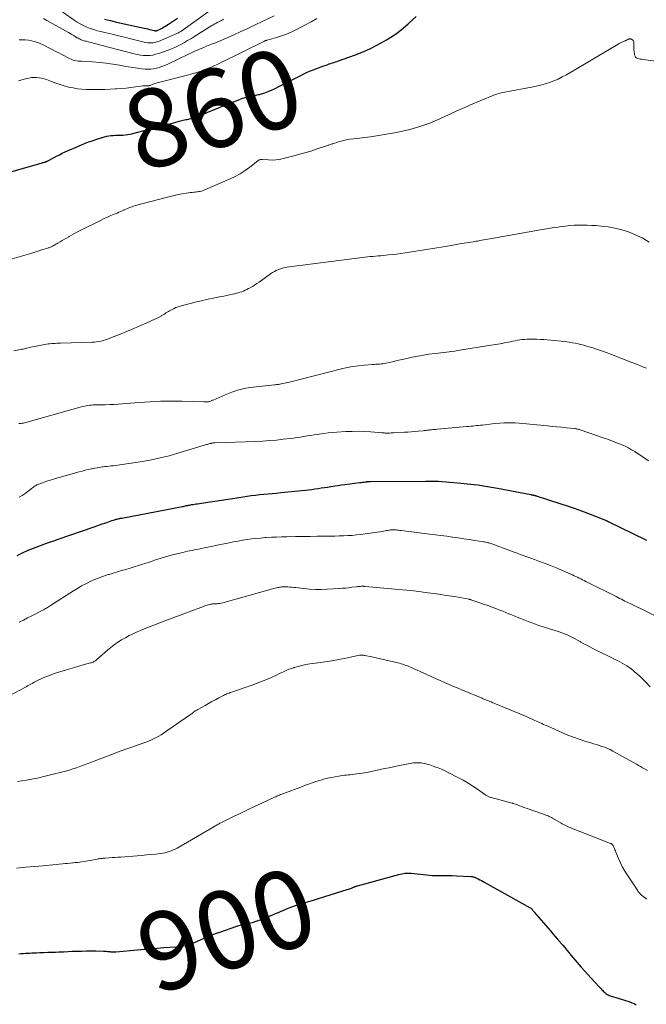
# Model space of a CAD drawing. Units: feet. Extents: x 2005000 to 2010000, y 505201 to 510002.
# Drawn here: x 2007030 to 2007190, y 505624 to 505875 of the extents above; entities that cross this region are included whole.
import ezdxf
from ezdxf.enums import TextEntityAlignment as Align

# ---------------------------------------------------------------- set-up
doc = ezdxf.new("R2010")
doc.units = ezdxf.units.FT
doc.header["$LTSCALE"] = 100
doc.header["$MEASUREMENT"] = 0
for name, color, linetype, lineweight in [('CONTOUR INDEX', 32, 'Continuous', 25), ('CONTOUR INDEX LABEL', 7, 'Continuous', 15), ('CONTOUR INTERMEDIATE', 40, 'Continuous', 15)]:
    doc.layers.add(name, color=color, linetype=linetype, lineweight=lineweight)
doc.styles.add('slant', font='romans.shx', dxfattribs={"oblique": 14.999978})

msp = doc.modelspace()

# ---------------------------------------------------------------- linework, layer by layer
at = {"layer": 'CONTOUR INDEX', "flags": 128}
for points, elevation in [([(2007024.82, 505835.38), (2007035.97, 505838.5), (2007036.14, 505838.55), (2007036.31, 505838.59), (2007036.48, 505838.65), (2007036.65, 505838.7), (2007036.78, 505838.74), (2007036.88, 505838.78), (2007036.98, 505838.81), (2007037.08, 505838.85), (2007037.17, 505838.9), (2007037.27, 505838.94), (2007037.36, 505838.99), (2007037.46, 505839.04), (2007037.55, 505839.09), (2007038.84, 505839.79), (2007039.58, 505840.18), (2007040.33, 505840.56), (2007041.08, 505840.93), (2007041.84, 505841.28), (2007044.6, 505842.53), (2007045.96, 505843.11), (2007047.33, 505843.66), (2007048.72, 505844.15), (2007050.12, 505844.61), (2007051.86, 505845.14), (2007052.41, 505845.29), (2007052.96, 505845.4), (2007053.52, 505845.47), (2007054.09, 505845.51), (2007054.66, 505845.52), (2007055.23, 505845.54), (2007055.8, 505845.55), (2007056.37, 505845.57), (2007056.53, 505845.57), (2007057.17, 505845.62), (2007057.82, 505845.69), (2007058.45, 505845.8), (2007059.08, 505845.95), (2007066.12, 505847.82), (2007067.04, 505848.06), (2007067.95, 505848.31), (2007068.87, 505848.56), (2007069.78, 505848.81), (2007070.95, 505849.14), (2007071.28, 505849.22), (2007071.61, 505849.31), (2007071.94, 505849.38), (2007072.27, 505849.45), (2007072.61, 505849.52), (2007072.94, 505849.59), (2007073.27, 505849.66), (2007073.6, 505849.74), (2007074.24, 505849.9), (2007074.89, 505850.08), (2007075.52, 505850.28), (2007076.15, 505850.51), (2007076.77, 505850.76), (2007078.46, 505851.49), (2007079.93, 505852.12), (2007081.4, 505852.73), (2007082.87, 505853.33), (2007084.35, 505853.92), (2007086.13, 505854.61), (2007086.94, 505854.9), (2007087.77, 505855.17), (2007088.6, 505855.39), (2007089.45, 505855.58), (2007090.59, 505855.81), (2007090.87, 505855.87), (2007091.15, 505855.92), (2007091.44, 505855.98), (2007091.72, 505856.03), (2007092, 505856.09), (2007092.28, 505856.16), (2007092.55, 505856.25), (2007092.82, 505856.35), (2007093.62, 505856.67), (2007094.28, 505856.95), (2007094.94, 505857.25), (2007095.59, 505857.56), (2007096.23, 505857.88), (2007102.01, 505860.84), (2007102.74, 505861.2), (2007103.48, 505861.55), (2007104.23, 505861.88), (2007104.99, 505862.2), (2007105.16, 505862.27), (2007105.84, 505862.53), (2007106.52, 505862.79), (2007107.21, 505863.04), (2007107.9, 505863.28), (2007108.49, 505863.48), (2007108.89, 505863.62), (2007109.28, 505863.75), (2007109.68, 505863.88), (2007110.07, 505864.01), (2007110.46, 505864.14), (2007110.86, 505864.27), (2007111.25, 505864.41), (2007111.64, 505864.55), (2007115.74, 505866.02), (2007117.68, 505866.78), (2007119.59, 505867.6), (2007121.46, 505868.54), (2007123.29, 505869.54), (2007123.93, 505869.91), (2007125.38, 505870.83), (2007126.79, 505871.8), (2007128.13, 505872.87), (2007129.43, 505873.99), (2007131.49, 505875.9)], 860), ([(2007051.84, 505875.23), (2007053.37, 505874.82), (2007054.91, 505874.45), (2007061.95, 505872.89), (2007062.42, 505872.78), (2007062.89, 505872.68), (2007063.37, 505872.57), (2007063.84, 505872.45), (2007064.56, 505872.28), (2007064.67, 505872.26), (2007064.78, 505872.24), (2007064.89, 505872.23), (2007065.01, 505872.23), (2007065.12, 505872.25), (2007065.23, 505872.27), (2007065.34, 505872.3), (2007065.44, 505872.34), (2007065.93, 505872.57), (2007066.28, 505872.74), (2007066.62, 505872.92), (2007066.95, 505873.11), (2007067.27, 505873.31), (2007068.19, 505873.91), (2007068.96, 505874.42), (2007069.74, 505874.94), (2007070.5, 505875.46)], 840), ([(2007029.53, 505738.21), (2007030.76, 505738.79), (2007031.06, 505738.93), (2007032.16, 505739.42), (2007033.26, 505739.89), (2007034.38, 505740.33), (2007035.51, 505740.76), (2007036.64, 505741.16), (2007037.78, 505741.56), (2007038.91, 505741.96), (2007040.05, 505742.35), (2007049.25, 505745.51), (2007049.93, 505745.75), (2007050.61, 505745.99), (2007051.29, 505746.23), (2007051.97, 505746.47), (2007052.48, 505746.65), (2007052.91, 505746.8), (2007053.33, 505746.95), (2007053.76, 505747.09), (2007054.18, 505747.22), (2007054.63, 505747.36), (2007054.84, 505747.43), (2007055.04, 505747.49), (2007055.25, 505747.54), (2007055.46, 505747.59), (2007055.67, 505747.64), (2007055.88, 505747.68), (2007056.09, 505747.72), (2007056.3, 505747.76), (2007069.53, 505750.24), (2007069.98, 505750.33), (2007070.43, 505750.42), (2007070.87, 505750.51), (2007071.32, 505750.6), (2007071.68, 505750.68), (2007071.95, 505750.74), (2007072.22, 505750.8), (2007072.48, 505750.86), (2007072.75, 505750.92), (2007073.02, 505750.97), (2007073.28, 505751.03), (2007073.55, 505751.08), (2007073.82, 505751.13), (2007074.07, 505751.17), (2007074.46, 505751.23), (2007074.86, 505751.3), (2007075.25, 505751.36), (2007075.64, 505751.42), (2007078.29, 505751.82), (2007080.01, 505752.08), (2007081.73, 505752.34), (2007083.45, 505752.6), (2007085.18, 505752.86), (2007088.26, 505753.33), (2007089.33, 505753.48), (2007090.41, 505753.61), (2007091.48, 505753.73), (2007092.56, 505753.84), (2007093.64, 505753.94), (2007094.71, 505754.04), (2007095.79, 505754.14), (2007096.87, 505754.24), (2007103.18, 505754.87), (2007103.99, 505754.96), (2007104.8, 505755.06), (2007105.62, 505755.17), (2007106.42, 505755.3), (2007107.23, 505755.43), (2007108.04, 505755.56), (2007108.85, 505755.68), (2007109.66, 505755.81), (2007109.78, 505755.83), (2007110.65, 505755.96), (2007111.52, 505756.08), (2007112.4, 505756.2), (2007113.27, 505756.32), (2007117.11, 505756.81), (2007117.44, 505756.86), (2007117.77, 505756.9), (2007118.1, 505756.94), (2007118.42, 505756.99), (2007118.85, 505757.04), (2007118.97, 505757.06), (2007119.08, 505757.07), (2007119.2, 505757.08), (2007119.31, 505757.09), (2007119.42, 505757.1), (2007119.54, 505757.1), (2007119.65, 505757.1), (2007119.77, 505757.11), (2007133.85, 505757.19), (2007134.27, 505757.19), (2007134.68, 505757.19), (2007135.09, 505757.18), (2007135.51, 505757.18), (2007136.06, 505757.17), (2007136.19, 505757.17), (2007136.33, 505757.17), (2007136.47, 505757.16), (2007136.61, 505757.16), (2007136.75, 505757.16), (2007136.89, 505757.15), (2007137.03, 505757.15), (2007137.17, 505757.14), (2007142.04, 505756.76), (2007144.61, 505756.52), (2007147.18, 505756.22), (2007149.73, 505755.83), (2007152.27, 505755.38), (2007160.77, 505753.74), (2007160.79, 505753.73), (2007160.81, 505753.73), (2007160.84, 505753.72), (2007160.86, 505753.72), (2007160.95, 505753.7), (2007160.98, 505753.7), (2007161, 505753.69), (2007161.02, 505753.69), (2007161.05, 505753.68), (2007161.24, 505753.65), (2007161.36, 505753.62), (2007161.48, 505753.6), (2007161.6, 505753.57), (2007161.72, 505753.54), (2007161.78, 505753.52), (2007161.92, 505753.48), (2007162.07, 505753.44), (2007162.21, 505753.4), (2007162.36, 505753.35), (2007168.14, 505751.5), (2007170, 505750.89), (2007171.85, 505750.26), (2007173.68, 505749.58), (2007175.51, 505748.89), (2007179.81, 505747.2), (2007179.92, 505747.16), (2007180.03, 505747.11), (2007180.14, 505747.07), (2007180.25, 505747.02), (2007180.35, 505746.96), (2007180.46, 505746.91), (2007180.57, 505746.86), (2007180.68, 505746.81), (2007189.99, 505742.26), (2007190.11, 505742.2), (2007190.22, 505742.14), (2007190.34, 505742.07)], 880), ([(2007029.99, 505636.44), (2007030.54, 505636.48), (2007031.1, 505636.52), (2007031.65, 505636.56), (2007032.21, 505636.6), (2007032.77, 505636.64), (2007033.32, 505636.67), (2007033.88, 505636.69), (2007034.44, 505636.72), (2007035.34, 505636.75), (2007036.34, 505636.78), (2007037.35, 505636.82), (2007038.36, 505636.86), (2007039.36, 505636.89), (2007040.19, 505636.93), (2007041.37, 505636.97), (2007042.54, 505637.02), (2007043.72, 505637.07), (2007044.9, 505637.12), (2007046.08, 505637.15), (2007047.26, 505637.18), (2007048.44, 505637.18), (2007049.61, 505637.16), (2007051.6, 505637.12), (2007051.93, 505637.11), (2007052.27, 505637.09), (2007052.6, 505637.06), (2007052.93, 505637.03), (2007053.2, 505636.99), (2007053.4, 505636.97), (2007053.6, 505636.95), (2007053.79, 505636.94), (2007053.99, 505636.93), (2007054.19, 505636.93), (2007054.38, 505636.93), (2007054.58, 505636.94), (2007054.78, 505636.95), (2007060.27, 505637.44), (2007061.11, 505637.51), (2007061.95, 505637.59), (2007062.78, 505637.66), (2007063.62, 505637.74), (2007064.46, 505637.82), (2007065.3, 505637.89), (2007066.14, 505637.95), (2007066.98, 505638.01), (2007070.12, 505638.21), (2007070.75, 505638.27), (2007071.38, 505638.34), (2007072.01, 505638.45), (2007072.63, 505638.57), (2007073.25, 505638.72), (2007073.85, 505638.91), (2007074.45, 505639.13), (2007075.03, 505639.37), (2007076.39, 505640), (2007077.66, 505640.57), (2007078.94, 505641.1), (2007080.23, 505641.6), (2007081.53, 505642.07), (2007085.41, 505643.4), (2007086.15, 505643.63), (2007086.89, 505643.84), (2007087.64, 505644.02), (2007088.39, 505644.17), (2007089.15, 505644.33), (2007089.89, 505644.52), (2007090.63, 505644.75), (2007091.35, 505645.01), (2007094.88, 505646.41), (2007095.57, 505646.69), (2007096.26, 505646.99), (2007096.95, 505647.3), (2007097.63, 505647.61), (2007098.32, 505647.92), (2007099.01, 505648.21), (2007099.72, 505648.46), (2007100.43, 505648.7), (2007101.5, 505649.02), (2007102.75, 505649.4), (2007104, 505649.78), (2007105.25, 505650.17), (2007106.5, 505650.55), (2007113.84, 505652.84), (2007114.16, 505652.94), (2007114.47, 505653.05), (2007114.78, 505653.16), (2007115.09, 505653.29), (2007115.44, 505653.43), (2007115.57, 505653.48), (2007115.7, 505653.54), (2007115.84, 505653.59), (2007115.97, 505653.64), (2007116.1, 505653.69), (2007116.24, 505653.74), (2007116.38, 505653.79), (2007116.52, 505653.83), (2007127, 505656.71), (2007127.78, 505656.88), (2007128.57, 505657), (2007129.36, 505657.04), (2007130.16, 505657.02), (2007130.18, 505657.02), (2007130.97, 505656.95), (2007131.76, 505656.88), (2007132.54, 505656.79), (2007133.33, 505656.69), (2007134.11, 505656.6), (2007134.9, 505656.52), (2007135.68, 505656.48), (2007136.47, 505656.47), (2007137.2, 505656.46), (2007138.35, 505656.45), (2007139.5, 505656.43), (2007140.65, 505656.4), (2007141.8, 505656.35), (2007145.42, 505656.18), (2007145.59, 505656.17), (2007145.76, 505656.15), (2007145.93, 505656.12), (2007146.09, 505656.08), (2007146.26, 505656.04), (2007146.42, 505655.98), (2007146.57, 505655.92), (2007146.73, 505655.85), (2007147.3, 505655.57), (2007147.73, 505655.35), (2007148.16, 505655.13), (2007148.59, 505654.9), (2007149.02, 505654.66), (2007160.59, 505648.2), (2007160.65, 505648.16), (2007160.72, 505648.11), (2007160.78, 505648.07), (2007160.84, 505648.02), (2007160.9, 505647.97), (2007160.95, 505647.91), (2007161.01, 505647.86), (2007161.06, 505647.8), (2007161.19, 505647.63), (2007161.3, 505647.49), (2007161.42, 505647.35), (2007161.54, 505647.21), (2007161.65, 505647.07), (2007165.77, 505642.27), (2007166.37, 505641.56), (2007166.98, 505640.85), (2007167.59, 505640.15), (2007168.21, 505639.44), (2007168.35, 505639.28), (2007168.89, 505638.66), (2007169.42, 505638.03), (2007169.95, 505637.39), (2007170.47, 505636.75), (2007170.99, 505636.11), (2007171.52, 505635.47), (2007172.05, 505634.84), (2007172.59, 505634.22), (2007173.64, 505633.01), (2007174.47, 505632.07), (2007175.31, 505631.14), (2007176.15, 505630.21), (2007177.01, 505629.29), (2007178.31, 505627.91), (2007178.52, 505627.69), (2007178.72, 505627.47), (2007178.93, 505627.25), (2007179.14, 505627.02), (2007179.36, 505626.8), (2007179.57, 505626.6), (2007179.79, 505626.41), (2007180.03, 505626.23), (2007180.27, 505626.07), (2007180.52, 505625.93), (2007180.79, 505625.81), (2007181.06, 505625.72), (2007183.28, 505625.05), (2007183.84, 505624.88), (2007184.4, 505624.71), (2007184.95, 505624.53), (2007185.51, 505624.36), (2007185.53, 505624.35), (2007186.07, 505624.16), (2007186.6, 505623.95), (2007187.12, 505623.7), (2007187.63, 505623.44)], 900)]:
    msp.add_lwpolyline(points, dxfattribs=dict(at, elevation=elevation))
at = {"layer": 'CONTOUR INTERMEDIATE', "flags": 128}
for points, elevation in [([(2007038.85, 505878.66), (2007044.08, 505874.95), (2007044.87, 505874.44), (2007045.67, 505873.96), (2007046.5, 505873.54), (2007047.35, 505873.15), (2007048.22, 505872.82), (2007049.11, 505872.51), (2007050, 505872.25), (2007050.91, 505872.02), (2007052.24, 505871.71), (2007053.82, 505871.33), (2007055.4, 505870.96), (2007056.97, 505870.57), (2007058.55, 505870.17), (2007061.99, 505869.3), (2007062.44, 505869.2), (2007062.9, 505869.13), (2007063.36, 505869.11), (2007063.82, 505869.11), (2007064.28, 505869.16), (2007064.74, 505869.23), (2007065.18, 505869.36), (2007065.61, 505869.52), (2007070.32, 505871.52), (2007070.54, 505871.62), (2007070.75, 505871.72), (2007070.96, 505871.83), (2007071.16, 505871.95), (2007071.36, 505872.07), (2007071.56, 505872.2), (2007071.76, 505872.33), (2007071.95, 505872.46), (2007079.2, 505877.62)], 844), ([(2007029.85, 505859.4), (2007031.97, 505860), (2007032.6, 505860.15), (2007033.23, 505860.25), (2007033.87, 505860.29), (2007034.51, 505860.28), (2007035.15, 505860.21), (2007035.78, 505860.1), (2007036.4, 505859.94), (2007037.01, 505859.74), (2007038.33, 505859.23), (2007039.4, 505858.84), (2007040.49, 505858.47), (2007041.59, 505858.14), (2007042.69, 505857.84), (2007043.81, 505857.61), (2007044.93, 505857.42), (2007046.07, 505857.31), (2007047.21, 505857.26), (2007049.2, 505857.24), (2007050.56, 505857.23), (2007051.92, 505857.26), (2007053.28, 505857.31), (2007054.65, 505857.38), (2007054.99, 505857.4), (2007056.18, 505857.49), (2007057.36, 505857.6), (2007058.55, 505857.73), (2007059.73, 505857.88), (2007061.62, 505858.14), (2007061.86, 505858.17), (2007062.09, 505858.19), (2007062.33, 505858.19), (2007062.57, 505858.19), (2007062.92, 505858.17), (2007062.98, 505858.17), (2007063.05, 505858.17), (2007063.11, 505858.18), (2007063.18, 505858.19), (2007063.24, 505858.2), (2007063.3, 505858.21), (2007063.36, 505858.23), (2007063.42, 505858.25), (2007064.08, 505858.5), (2007064.47, 505858.65), (2007064.86, 505858.78), (2007065.26, 505858.9), (2007065.66, 505859.01), (2007073.07, 505860.9), (2007074.13, 505861.2), (2007075.19, 505861.51), (2007076.23, 505861.86), (2007077.27, 505862.23), (2007078.59, 505862.73), (2007078.96, 505862.88), (2007079.33, 505863.03), (2007079.7, 505863.19), (2007080.06, 505863.35), (2007080.43, 505863.52), (2007080.79, 505863.7), (2007081.15, 505863.87), (2007081.51, 505864.05), (2007092.7, 505869.58), (2007092.79, 505869.62), (2007092.87, 505869.65), (2007092.96, 505869.69), (2007093.05, 505869.72), (2007093.13, 505869.75), (2007093.22, 505869.78), (2007093.31, 505869.81), (2007093.4, 505869.84), (2007095.8, 505870.49), (2007097.08, 505870.89), (2007098.33, 505871.34), (2007099.55, 505871.87), (2007100.75, 505872.45), (2007104.62, 505874.49), (2007106.09, 505875.32)], 856), ([(2007030.03, 505869.93), (2007030.83, 505869.94), (2007031.62, 505869.91), (2007032.41, 505869.82), (2007033.2, 505869.69), (2007033.97, 505869.5), (2007034.73, 505869.27), (2007035.46, 505868.98), (2007036.18, 505868.64), (2007039.75, 505866.79), (2007040.37, 505866.47), (2007040.99, 505866.14), (2007041.61, 505865.81), (2007042.23, 505865.48), (2007042.71, 505865.22), (2007043.1, 505865.04), (2007043.49, 505864.88), (2007043.89, 505864.75), (2007044.3, 505864.64), (2007044.72, 505864.56), (2007045.14, 505864.49), (2007045.56, 505864.45), (2007045.98, 505864.42), (2007048.81, 505864.27), (2007050.54, 505864.15), (2007052.27, 505863.97), (2007053.99, 505863.72), (2007055.7, 505863.42), (2007056.87, 505863.19), (2007058, 505862.99), (2007059.13, 505862.8), (2007060.26, 505862.65), (2007061.4, 505862.51), (2007062.22, 505862.43), (2007062.95, 505862.39), (2007063.68, 505862.41), (2007064.4, 505862.5), (2007065.12, 505862.64), (2007065.83, 505862.85), (2007066.53, 505863.08), (2007067.21, 505863.35), (2007067.88, 505863.65), (2007073.47, 505866.32), (2007074.08, 505866.61), (2007074.7, 505866.9), (2007075.32, 505867.18), (2007075.94, 505867.46), (2007076.56, 505867.73), (2007077.19, 505867.99), (2007077.82, 505868.25), (2007078.46, 505868.49), (2007079.19, 505868.76), (2007080.19, 505869.15), (2007081.19, 505869.55), (2007082.18, 505869.97), (2007083.16, 505870.4), (2007084.86, 505871.17), (2007086.68, 505872), (2007088.5, 505872.84), (2007090.32, 505873.7), (2007092.13, 505874.57), (2007095.2, 505876.05)], 852), ([(2007036.23, 505875.32), (2007037.09, 505874.89), (2007037.93, 505874.44), (2007042.62, 505871.8), (2007043.08, 505871.53), (2007043.54, 505871.26), (2007044, 505870.99), (2007044.45, 505870.71), (2007044.91, 505870.43), (2007045.14, 505870.3), (2007045.37, 505870.17), (2007045.61, 505870.05), (2007045.86, 505869.94), (2007046.11, 505869.85), (2007046.36, 505869.76), (2007046.61, 505869.68), (2007046.87, 505869.61), (2007047.24, 505869.53), (2007047.68, 505869.42), (2007048.12, 505869.31), (2007048.56, 505869.19), (2007049, 505869.08), (2007059.44, 505866.32), (2007060.23, 505866.15), (2007061.02, 505866.01), (2007061.82, 505865.94), (2007062.63, 505865.9), (2007063.43, 505865.94), (2007064.22, 505866.03), (2007065, 505866.21), (2007065.77, 505866.44), (2007068.12, 505867.28), (2007068.98, 505867.61), (2007069.83, 505867.97), (2007070.66, 505868.36), (2007071.48, 505868.79), (2007072.28, 505869.24), (2007073.08, 505869.7), (2007073.88, 505870.17), (2007074.66, 505870.65), (2007079.27, 505873.53), (2007079.65, 505873.76), (2007080.03, 505873.98), (2007080.41, 505874.19), (2007080.8, 505874.4), (2007081.19, 505874.6), (2007081.58, 505874.79), (2007081.98, 505874.98), (2007082.37, 505875.16)], 848), ([(2007026.44, 505813.43), (2007033.07, 505815.37), (2007033.84, 505815.6), (2007034.61, 505815.83), (2007035.37, 505816.07), (2007036.14, 505816.31), (2007037.28, 505816.68), (2007037.47, 505816.74), (2007037.67, 505816.81), (2007037.86, 505816.89), (2007038.05, 505816.97), (2007038.24, 505817.05), (2007038.42, 505817.14), (2007038.61, 505817.24), (2007038.79, 505817.33), (2007038.92, 505817.41), (2007039.16, 505817.54), (2007039.41, 505817.68), (2007039.65, 505817.82), (2007039.89, 505817.96), (2007040.5, 505818.32), (2007041.05, 505818.64), (2007041.6, 505818.96), (2007042.15, 505819.28), (2007042.7, 505819.6), (2007042.81, 505819.67), (2007043.42, 505820.01), (2007044.03, 505820.35), (2007044.65, 505820.68), (2007045.27, 505821), (2007050.99, 505823.86), (2007051.81, 505824.25), (2007052.63, 505824.63), (2007053.45, 505825), (2007054.29, 505825.35), (2007055.08, 505825.67), (2007055.52, 505825.85), (2007055.96, 505826.04), (2007056.39, 505826.23), (2007056.82, 505826.42), (2007056.9, 505826.45), (2007057.3, 505826.62), (2007057.69, 505826.8), (2007058.09, 505826.96), (2007058.48, 505827.13), (2007058.88, 505827.28), (2007059.29, 505827.43), (2007059.7, 505827.56), (2007060.11, 505827.68), (2007067.58, 505829.66), (2007068.6, 505829.92), (2007069.63, 505830.15), (2007070.65, 505830.36), (2007071.69, 505830.55), (2007072.82, 505830.74), (2007073.29, 505830.82), (2007073.76, 505830.88), (2007074.23, 505830.94), (2007074.7, 505830.99), (2007075, 505831.02), (2007075.32, 505831.05), (2007075.64, 505831.09), (2007075.97, 505831.14), (2007076.29, 505831.2), (2007076.6, 505831.27), (2007076.92, 505831.36), (2007077.22, 505831.47), (2007077.52, 505831.59), (2007083.96, 505834.37), (2007085.27, 505835.01), (2007086.55, 505835.71), (2007087.77, 505836.51), (2007088.95, 505837.37), (2007090.99, 505839), (2007091.12, 505839.09), (2007091.26, 505839.17), (2007091.4, 505839.24), (2007091.55, 505839.29), (2007091.7, 505839.33), (2007091.86, 505839.36), (2007092.02, 505839.37), (2007092.18, 505839.36), (2007093.75, 505839.23), (2007094.69, 505839.21), (2007095.63, 505839.24), (2007096.56, 505839.37), (2007097.48, 505839.56), (2007100.56, 505840.37), (2007101.98, 505840.75), (2007103.39, 505841.16), (2007104.79, 505841.59), (2007106.18, 505842.04), (2007108.56, 505842.84), (2007108.76, 505842.9), (2007108.96, 505842.97), (2007109.16, 505843.04), (2007109.36, 505843.11), (2007109.56, 505843.18), (2007109.77, 505843.25), (2007109.97, 505843.32), (2007110.17, 505843.38), (2007111.66, 505843.84), (2007112.61, 505844.1), (2007113.57, 505844.33), (2007114.54, 505844.51), (2007115.52, 505844.65), (2007117.69, 505844.89), (2007119.76, 505845.15), (2007121.82, 505845.44), (2007123.88, 505845.78), (2007125.93, 505846.15), (2007127.19, 505846.39), (2007129.84, 505847), (2007132.44, 505847.74), (2007134.99, 505848.66), (2007137.49, 505849.72), (2007139.87, 505850.82), (2007141.88, 505851.74), (2007143.91, 505852.64), (2007145.94, 505853.52), (2007147.98, 505854.38), (2007151.3, 505855.76), (2007151.69, 505855.91), (2007152.08, 505856.05), (2007152.49, 505856.17), (2007152.89, 505856.27), (2007153.3, 505856.36), (2007153.72, 505856.45), (2007154.13, 505856.54), (2007154.54, 505856.62), (2007160.92, 505857.84), (2007162.08, 505858.09), (2007163.24, 505858.37), (2007164.38, 505858.69), (2007165.52, 505859.04), (2007166.64, 505859.45), (2007167.73, 505859.9), (2007168.8, 505860.43), (2007169.84, 505861), (2007183.07, 505868.82), (2007183.36, 505868.99), (2007183.66, 505869.15), (2007183.97, 505869.29), (2007184.28, 505869.43), (2007184.77, 505869.63), (2007184.84, 505869.66), (2007184.9, 505869.69), (2007184.97, 505869.72), (2007185.04, 505869.75), (2007185.11, 505869.78), (2007185.18, 505869.82), (2007185.24, 505869.85), (2007185.31, 505869.89), (2007185.51, 505870), (2007185.61, 505870.05), (2007185.7, 505870.08), (2007185.8, 505870.11), (2007185.9, 505870.14), (2007186, 505870.15), (2007186.1, 505870.15), (2007186.2, 505870.14), (2007186.3, 505870.12), (2007186.36, 505870.11), (2007186.49, 505870.06), (2007186.6, 505870), (2007186.71, 505869.93), (2007186.81, 505869.84), (2007186.84, 505869.82), (2007186.93, 505869.7), (2007187, 505869.57), (2007187.04, 505869.44), (2007187.06, 505869.29), (2007187.05, 505868.34), (2007187.06, 505867.84), (2007187.09, 505867.34), (2007187.14, 505866.84), (2007187.21, 505866.35), (2007187.27, 505866.05), (2007187.37, 505865.75), (2007187.53, 505865.5), (2007187.77, 505865.31), (2007188.05, 505865.17), (2007188.39, 505865.08), (2007188.73, 505865), (2007189.07, 505864.94), (2007189.41, 505864.88), (2007196.01, 505864.01)], 864), ([(2007028.66, 505790.43), (2007030.38, 505790.78), (2007030.71, 505790.85), (2007031.05, 505790.92), (2007031.38, 505791), (2007031.71, 505791.07), (2007032.04, 505791.15), (2007032.37, 505791.23), (2007032.7, 505791.3), (2007033.04, 505791.36), (2007037.03, 505792.15), (2007037.47, 505792.22), (2007037.92, 505792.29), (2007038.37, 505792.33), (2007038.82, 505792.36), (2007039.27, 505792.37), (2007039.72, 505792.39), (2007040.18, 505792.41), (2007040.63, 505792.42), (2007048.68, 505792.66), (2007049.26, 505792.69), (2007049.84, 505792.75), (2007050.41, 505792.85), (2007050.98, 505792.96), (2007051.54, 505793.11), (2007052.1, 505793.28), (2007052.65, 505793.46), (2007053.19, 505793.66), (2007056.14, 505794.83), (2007057.74, 505795.47), (2007059.33, 505796.13), (2007060.91, 505796.82), (2007062.49, 505797.52), (2007064.92, 505798.62), (2007065.27, 505798.78), (2007065.62, 505798.96), (2007065.96, 505799.14), (2007066.3, 505799.33), (2007066.36, 505799.37), (2007066.67, 505799.55), (2007066.97, 505799.74), (2007067.27, 505799.93), (2007067.56, 505800.13), (2007067.86, 505800.33), (2007068.16, 505800.52), (2007068.47, 505800.7), (2007068.78, 505800.87), (2007069.12, 505801.06), (2007069.61, 505801.3), (2007070.11, 505801.52), (2007070.63, 505801.7), (2007071.16, 505801.86), (2007075.38, 505802.94), (2007076.65, 505803.25), (2007077.92, 505803.55), (2007079.2, 505803.83), (2007080.49, 505804.1), (2007081.58, 505804.32), (2007082.32, 505804.47), (2007083.06, 505804.62), (2007083.79, 505804.78), (2007084.53, 505804.94), (2007085.06, 505805.05), (2007085.53, 505805.17), (2007085.99, 505805.29), (2007086.45, 505805.42), (2007086.91, 505805.57), (2007087.37, 505805.74), (2007087.81, 505805.92), (2007088.25, 505806.13), (2007088.67, 505806.35), (2007089.03, 505806.55), (2007089.62, 505806.89), (2007090.2, 505807.25), (2007090.77, 505807.63), (2007091.33, 505808.02), (2007094.27, 505810.13), (2007094.75, 505810.45), (2007095.24, 505810.75), (2007095.74, 505811.01), (2007096.26, 505811.25), (2007096.8, 505811.45), (2007097.34, 505811.62), (2007097.9, 505811.74), (2007098.46, 505811.84), (2007119.02, 505814.44), (2007119.7, 505814.52), (2007120.37, 505814.59), (2007121.05, 505814.65), (2007121.72, 505814.71), (2007122.4, 505814.76), (2007123.08, 505814.82), (2007123.75, 505814.89), (2007124.43, 505814.96), (2007125.31, 505815.06), (2007126.43, 505815.19), (2007127.54, 505815.33), (2007128.65, 505815.49), (2007129.76, 505815.66), (2007134.12, 505816.38), (2007136.22, 505816.72), (2007138.33, 505817.06), (2007140.44, 505817.41), (2007142.55, 505817.76), (2007146.04, 505818.33), (2007146.4, 505818.39), (2007146.76, 505818.45), (2007147.12, 505818.51), (2007147.48, 505818.57), (2007147.75, 505818.62), (2007148.25, 505818.71), (2007148.74, 505818.79), (2007149.24, 505818.88), (2007149.74, 505818.97), (2007161.76, 505821.12), (2007163.25, 505821.38), (2007164.74, 505821.63), (2007166.23, 505821.86), (2007167.72, 505822.09), (2007168.52, 505822.2), (2007169.62, 505822.34), (2007170.72, 505822.45), (2007171.82, 505822.53), (2007172.92, 505822.57), (2007174.02, 505822.59), (2007175.13, 505822.57), (2007176.23, 505822.52), (2007177.33, 505822.45), (2007178.71, 505822.33), (2007180.49, 505822.11), (2007182.24, 505821.81), (2007183.97, 505821.37), (2007185.68, 505820.83), (2007185.91, 505820.75), (2007187.68, 505820.03), (2007189.39, 505819.21), (2007191.02, 505818.23)], 868), ([(2007029.94, 505771.91), (2007030.24, 505771.91), (2007030.55, 505771.93), (2007030.85, 505771.95), (2007031.14, 505771.99), (2007031.44, 505772.05), (2007031.73, 505772.13), (2007045.61, 505776.05), (2007046.23, 505776.21), (2007046.85, 505776.35), (2007047.48, 505776.46), (2007048.12, 505776.55), (2007048.52, 505776.6), (2007048.96, 505776.65), (2007049.39, 505776.68), (2007049.83, 505776.69), (2007050.27, 505776.69), (2007050.71, 505776.69), (2007051.15, 505776.68), (2007051.59, 505776.69), (2007052.03, 505776.7), (2007053.24, 505776.73), (2007054.28, 505776.77), (2007055.32, 505776.82), (2007056.36, 505776.89), (2007057.4, 505776.97), (2007060.74, 505777.27), (2007063.46, 505777.47), (2007066.17, 505777.59), (2007068.89, 505777.63), (2007071.61, 505777.59), (2007077.25, 505777.41), (2007077.47, 505777.41), (2007077.69, 505777.41), (2007077.92, 505777.43), (2007078.14, 505777.44), (2007078.22, 505777.45), (2007078.4, 505777.47), (2007078.58, 505777.51), (2007078.76, 505777.56), (2007078.93, 505777.61), (2007079.1, 505777.68), (2007079.27, 505777.75), (2007079.45, 505777.82), (2007079.61, 505777.89), (2007082.69, 505779.26), (2007084.42, 505779.93), (2007086.17, 505780.5), (2007087.98, 505780.9), (2007089.81, 505781.19), (2007095.24, 505781.79), (2007095.45, 505781.81), (2007095.67, 505781.84), (2007095.89, 505781.85), (2007096.1, 505781.87), (2007096.32, 505781.89), (2007096.54, 505781.92), (2007096.75, 505781.96), (2007096.96, 505782), (2007097.4, 505782.1), (2007097.84, 505782.19), (2007098.27, 505782.29), (2007098.7, 505782.4), (2007099.13, 505782.5), (2007112.36, 505785.85), (2007113.8, 505786.18), (2007115.26, 505786.46), (2007116.73, 505786.66), (2007118.2, 505786.81), (2007120.28, 505786.96), (2007120.72, 505787), (2007121.17, 505787.03), (2007121.61, 505787.05), (2007122.06, 505787.08), (2007122.5, 505787.12), (2007122.94, 505787.17), (2007123.38, 505787.24), (2007123.82, 505787.32), (2007124.6, 505787.5), (2007125.43, 505787.69), (2007126.26, 505787.87), (2007127.08, 505788.07), (2007127.91, 505788.26), (2007129.06, 505788.53), (2007130.47, 505788.84), (2007131.88, 505789.12), (2007133.3, 505789.36), (2007134.72, 505789.58), (2007136.35, 505789.79), (2007137.06, 505789.89), (2007137.78, 505789.98), (2007138.49, 505790.06), (2007139.2, 505790.15), (2007139.91, 505790.23), (2007140.62, 505790.32), (2007141.33, 505790.42), (2007142.04, 505790.53), (2007150.65, 505791.89), (2007151.77, 505792.07), (2007152.89, 505792.27), (2007154, 505792.48), (2007155.11, 505792.71), (2007156.13, 505792.93), (2007156.73, 505793.05), (2007157.33, 505793.16), (2007157.94, 505793.25), (2007158.54, 505793.33), (2007159.15, 505793.4), (2007159.76, 505793.44), (2007160.37, 505793.47), (2007160.98, 505793.47), (2007161.47, 505793.46), (2007162.33, 505793.44), (2007163.19, 505793.4), (2007164.05, 505793.35), (2007164.9, 505793.27), (2007168.47, 505792.93), (2007169.2, 505792.85), (2007169.93, 505792.76), (2007170.66, 505792.65), (2007171.39, 505792.53), (2007172.12, 505792.4), (2007172.84, 505792.24), (2007173.55, 505792.07), (2007174.27, 505791.88), (2007175.34, 505791.58), (2007176.58, 505791.21), (2007177.81, 505790.82), (2007179.03, 505790.39), (2007180.25, 505789.95), (2007180.66, 505789.79), (2007182.07, 505789.25), (2007183.48, 505788.7), (2007184.89, 505788.15), (2007186.3, 505787.6), (2007187.98, 505786.94), (2007188.75, 505786.63), (2007189.51, 505786.32), (2007190.28, 505786)], 872), ([(2007030.07, 505753.1), (2007030.83, 505753.52), (2007031.56, 505753.99), (2007032.26, 505754.51), (2007033.24, 505755.29), (2007033.46, 505755.46), (2007033.68, 505755.63), (2007033.9, 505755.79), (2007034.12, 505755.95), (2007034.35, 505756.09), (2007034.59, 505756.23), (2007034.84, 505756.34), (2007035.09, 505756.44), (2007036.46, 505756.92), (2007037.4, 505757.24), (2007038.35, 505757.54), (2007039.3, 505757.84), (2007040.26, 505758.11), (2007045.37, 505759.55), (2007046.13, 505759.76), (2007046.89, 505759.95), (2007047.66, 505760.13), (2007048.43, 505760.3), (2007048.73, 505760.36), (2007049.35, 505760.49), (2007049.98, 505760.6), (2007050.61, 505760.7), (2007051.23, 505760.79), (2007051.4, 505760.81), (2007051.95, 505760.88), (2007052.49, 505760.95), (2007053.04, 505761.01), (2007053.59, 505761.06), (2007054.14, 505761.11), (2007054.68, 505761.18), (2007055.23, 505761.25), (2007055.77, 505761.33), (2007061.52, 505762.22), (2007063.82, 505762.63), (2007066.11, 505763.1), (2007068.37, 505763.66), (2007070.62, 505764.29), (2007077.9, 505766.5), (2007078.12, 505766.57), (2007078.35, 505766.64), (2007078.57, 505766.7), (2007078.79, 505766.76), (2007079, 505766.82), (2007079.12, 505766.85), (2007079.24, 505766.88), (2007079.36, 505766.9), (2007079.48, 505766.92), (2007079.62, 505766.93), (2007079.74, 505766.95), (2007079.87, 505766.96), (2007080, 505766.96), (2007090.51, 505767.32), (2007092.27, 505767.41), (2007094.02, 505767.52), (2007095.78, 505767.68), (2007097.53, 505767.87), (2007099.27, 505768.07), (2007100.15, 505768.19), (2007101.02, 505768.31), (2007101.9, 505768.44), (2007102.77, 505768.57), (2007103.64, 505768.72), (2007104.51, 505768.86), (2007105.39, 505768.99), (2007106.26, 505769.12), (2007106.73, 505769.19), (2007107.84, 505769.34), (2007108.96, 505769.48), (2007110.07, 505769.58), (2007111.19, 505769.67), (2007113.5, 505769.82), (2007115.09, 505769.89), (2007116.69, 505769.91), (2007118.28, 505769.86), (2007119.88, 505769.76), (2007122.67, 505769.52), (2007122.87, 505769.51), (2007123.06, 505769.49), (2007123.26, 505769.48), (2007123.46, 505769.46), (2007123.66, 505769.45), (2007123.86, 505769.45), (2007124.05, 505769.45), (2007124.25, 505769.45), (2007124.45, 505769.46), (2007124.75, 505769.47), (2007125.04, 505769.48), (2007125.34, 505769.49), (2007125.64, 505769.51), (2007128.46, 505769.67), (2007129.34, 505769.72), (2007130.21, 505769.79), (2007131.09, 505769.86), (2007131.96, 505769.94), (2007133.22, 505770.07), (2007133.47, 505770.1), (2007133.71, 505770.12), (2007133.95, 505770.15), (2007134.2, 505770.18), (2007134.44, 505770.21), (2007134.68, 505770.24), (2007134.92, 505770.26), (2007135.17, 505770.29), (2007135.39, 505770.31), (2007135.74, 505770.34), (2007136.1, 505770.38), (2007136.45, 505770.41), (2007136.81, 505770.44), (2007144.42, 505771.11), (2007144.91, 505771.16), (2007145.41, 505771.2), (2007145.9, 505771.25), (2007146.4, 505771.3), (2007146.89, 505771.35), (2007147.39, 505771.4), (2007147.88, 505771.46), (2007148.37, 505771.51), (2007150.86, 505771.8), (2007151.85, 505771.9), (2007152.83, 505771.98), (2007153.82, 505772.03), (2007154.81, 505772.07), (2007155.79, 505772.08), (2007156.78, 505772.06), (2007157.77, 505772.01), (2007158.75, 505771.93), (2007165.01, 505771.3), (2007166.22, 505771.17), (2007167.44, 505771.05), (2007168.65, 505770.93), (2007169.87, 505770.81), (2007171.92, 505770.61), (2007172.11, 505770.59), (2007172.29, 505770.56), (2007172.48, 505770.53), (2007172.66, 505770.49), (2007172.84, 505770.44), (2007173.03, 505770.4), (2007173.2, 505770.34), (2007173.38, 505770.28), (2007179.53, 505768.15), (2007180.58, 505767.78), (2007181.62, 505767.4), (2007182.65, 505767), (2007183.68, 505766.59), (2007184, 505766.45), (2007184.85, 505766.08), (2007185.68, 505765.67), (2007186.49, 505765.21), (2007187.29, 505764.72), (2007187.51, 505764.57), (2007188.18, 505764.13), (2007188.85, 505763.69), (2007189.51, 505763.25), (2007190.18, 505762.81), (2007190.84, 505762.36)], 876), ([(2007030.05, 505721.16), (2007031.12, 505721.69), (2007032.19, 505722.22), (2007033.26, 505722.76), (2007034.33, 505723.3), (2007036.05, 505724.19), (2007036.3, 505724.33), (2007036.56, 505724.47), (2007036.8, 505724.62), (2007037.05, 505724.77), (2007037.29, 505724.92), (2007037.54, 505725.08), (2007037.78, 505725.23), (2007038.02, 505725.39), (2007043.91, 505729.15), (2007044.95, 505729.79), (2007046.02, 505730.4), (2007047.1, 505730.97), (2007048.2, 505731.51), (2007049.32, 505732.01), (2007050.46, 505732.47), (2007051.61, 505732.89), (2007052.77, 505733.29), (2007053.01, 505733.36), (2007054.08, 505733.69), (2007055.15, 505734.02), (2007056.22, 505734.33), (2007057.29, 505734.64), (2007058.37, 505734.95), (2007059.44, 505735.26), (2007060.5, 505735.6), (2007061.57, 505735.93), (2007062.12, 505736.12), (2007062.97, 505736.39), (2007063.82, 505736.67), (2007064.66, 505736.95), (2007065.51, 505737.23), (2007066.35, 505737.51), (2007067.2, 505737.77), (2007068.06, 505738.01), (2007068.92, 505738.25), (2007069.55, 505738.41), (2007070.72, 505738.7), (2007071.9, 505738.98), (2007073.09, 505739.25), (2007074.28, 505739.5), (2007074.8, 505739.61), (2007076.25, 505739.91), (2007077.7, 505740.2), (2007079.15, 505740.5), (2007080.6, 505740.8), (2007083.71, 505741.44), (2007084.84, 505741.66), (2007085.98, 505741.87), (2007087.12, 505742.07), (2007088.26, 505742.25), (2007089.41, 505742.41), (2007090.55, 505742.55), (2007091.71, 505742.65), (2007092.86, 505742.74), (2007093.18, 505742.76), (2007094.5, 505742.83), (2007095.82, 505742.9), (2007097.14, 505742.94), (2007098.46, 505742.97), (2007100.63, 505743), (2007102.49, 505743.03), (2007104.36, 505743.06), (2007106.22, 505743.08), (2007108.09, 505743.1), (2007109.6, 505743.12), (2007110.71, 505743.14), (2007111.82, 505743.17), (2007112.93, 505743.21), (2007114.04, 505743.26), (2007115.15, 505743.33), (2007116.25, 505743.42), (2007117.35, 505743.55), (2007118.45, 505743.7), (2007122.77, 505744.35), (2007123.14, 505744.41), (2007123.51, 505744.47), (2007123.88, 505744.54), (2007124.24, 505744.6), (2007124.64, 505744.68), (2007124.81, 505744.71), (2007124.98, 505744.74), (2007125.14, 505744.75), (2007125.31, 505744.76), (2007125.48, 505744.77), (2007125.65, 505744.77), (2007125.82, 505744.76), (2007125.99, 505744.74), (2007126.32, 505744.71), (2007126.65, 505744.67), (2007126.98, 505744.63), (2007127.31, 505744.59), (2007127.65, 505744.55), (2007134.89, 505743.65), (2007136.35, 505743.46), (2007137.81, 505743.27), (2007139.26, 505743.08), (2007140.72, 505742.89), (2007140.83, 505742.87), (2007142.23, 505742.67), (2007143.63, 505742.47), (2007145.03, 505742.26), (2007146.43, 505742.05), (2007148.68, 505741.69), (2007148.95, 505741.64), (2007149.22, 505741.59), (2007149.49, 505741.53), (2007149.76, 505741.46), (2007150.03, 505741.39), (2007150.29, 505741.31), (2007150.56, 505741.23), (2007150.82, 505741.14), (2007155.79, 505739.29), (2007156.53, 505739.02), (2007157.27, 505738.75), (2007158.02, 505738.48), (2007158.76, 505738.21), (2007159.5, 505737.94), (2007160.25, 505737.68), (2007160.99, 505737.41), (2007161.73, 505737.14), (2007163, 505736.68), (2007164.38, 505736.17), (2007165.75, 505735.63), (2007167.1, 505735.08), (2007168.45, 505734.5), (2007171.38, 505733.21), (2007171.82, 505733.02), (2007172.25, 505732.82), (2007172.68, 505732.62), (2007173.11, 505732.41), (2007173.54, 505732.2), (2007173.97, 505731.99), (2007174.4, 505731.78), (2007174.82, 505731.57), (2007182.54, 505727.7), (2007182.99, 505727.47), (2007183.43, 505727.24), (2007183.88, 505727.01), (2007184.33, 505726.78), (2007184.78, 505726.55), (2007185.22, 505726.33), (2007185.67, 505726.1), (2007186.12, 505725.88), (2007195.63, 505721.23)], 884), ([(2007022.73, 505699.9), (2007031.86, 505704.67), (2007032.2, 505704.85), (2007032.54, 505705.04), (2007032.88, 505705.22), (2007033.22, 505705.42), (2007033.55, 505705.61), (2007033.89, 505705.79), (2007034.24, 505705.97), (2007034.59, 505706.14), (2007035.84, 505706.72), (2007036.82, 505707.16), (2007037.81, 505707.57), (2007038.82, 505707.94), (2007039.84, 505708.28), (2007041.9, 505708.92), (2007043.03, 505709.26), (2007044.16, 505709.6), (2007045.3, 505709.92), (2007046.44, 505710.23), (2007048.28, 505710.73), (2007048.5, 505710.79), (2007048.72, 505710.87), (2007048.93, 505710.96), (2007049.14, 505711.07), (2007049.34, 505711.18), (2007049.53, 505711.31), (2007049.72, 505711.45), (2007049.9, 505711.59), (2007052.6, 505713.97), (2007053.46, 505714.68), (2007054.35, 505715.37), (2007055.27, 505716.01), (2007056.21, 505716.61), (2007057.18, 505717.17), (2007058.17, 505717.71), (2007059.18, 505718.19), (2007060.2, 505718.65), (2007061.04, 505719.01), (2007062.41, 505719.58), (2007063.78, 505720.14), (2007065.16, 505720.68), (2007066.55, 505721.21), (2007077.12, 505725.17), (2007077.44, 505725.29), (2007077.77, 505725.4), (2007078.1, 505725.5), (2007078.43, 505725.6), (2007078.73, 505725.69), (2007078.92, 505725.73), (2007079.1, 505725.77), (2007079.29, 505725.79), (2007079.48, 505725.81), (2007079.67, 505725.82), (2007079.86, 505725.83), (2007080.05, 505725.84), (2007080.24, 505725.85), (2007080.6, 505725.87), (2007080.96, 505725.9), (2007081.33, 505725.95), (2007081.69, 505726.02), (2007082.05, 505726.11), (2007094.81, 505729.7), (2007095.14, 505729.79), (2007095.48, 505729.87), (2007095.81, 505729.94), (2007096.15, 505730.01), (2007096.41, 505730.05), (2007096.62, 505730.09), (2007096.83, 505730.11), (2007097.04, 505730.14), (2007097.26, 505730.15), (2007097.47, 505730.16), (2007097.69, 505730.17), (2007097.9, 505730.17), (2007098.12, 505730.17), (2007098.7, 505730.15), (2007099.21, 505730.12), (2007099.71, 505730.09), (2007100.22, 505730.04), (2007100.72, 505729.99), (2007102.71, 505729.74), (2007104.21, 505729.59), (2007105.72, 505729.51), (2007107.22, 505729.5), (2007108.73, 505729.56), (2007111.75, 505729.75), (2007112.58, 505729.81), (2007113.4, 505729.88), (2007114.22, 505729.96), (2007115.04, 505730.06), (2007116.19, 505730.2), (2007116.44, 505730.23), (2007116.69, 505730.25), (2007116.94, 505730.27), (2007117.19, 505730.29), (2007117.45, 505730.31), (2007117.57, 505730.32), (2007117.7, 505730.32), (2007117.82, 505730.32), (2007117.94, 505730.32), (2007118.06, 505730.31), (2007118.18, 505730.3), (2007118.3, 505730.29), (2007118.42, 505730.28), (2007125.19, 505729.69), (2007127.08, 505729.51), (2007128.96, 505729.33), (2007130.84, 505729.12), (2007132.72, 505728.91), (2007133.25, 505728.85), (2007135.25, 505728.59), (2007137.25, 505728.32), (2007139.25, 505728), (2007141.24, 505727.67), (2007145, 505727), (2007145.11, 505726.98), (2007145.22, 505726.95), (2007145.33, 505726.92), (2007145.44, 505726.88), (2007147.5, 505726.18), (2007148.63, 505725.79), (2007149.77, 505725.38), (2007150.89, 505724.96), (2007152.02, 505724.53), (2007152.83, 505724.22), (2007153.6, 505723.92), (2007154.36, 505723.61), (2007155.13, 505723.3), (2007155.89, 505722.99), (2007156.65, 505722.67), (2007157.41, 505722.36), (2007158.18, 505722.05), (2007158.94, 505721.74), (2007159.21, 505721.64), (2007160.11, 505721.29), (2007161.01, 505720.95), (2007161.93, 505720.63), (2007162.84, 505720.33), (2007168.01, 505718.68), (2007168.71, 505718.44), (2007169.39, 505718.18), (2007170.07, 505717.9), (2007170.74, 505717.59), (2007171.4, 505717.27), (2007172.05, 505716.93), (2007172.69, 505716.58), (2007173.33, 505716.22), (2007173.55, 505716.08), (2007174.31, 505715.65), (2007175.06, 505715.24), (2007175.83, 505714.84), (2007176.6, 505714.45), (2007182.28, 505711.65), (2007182.89, 505711.35), (2007183.49, 505711.03), (2007184.08, 505710.71), (2007184.67, 505710.37), (2007185.24, 505710.02), (2007185.81, 505709.64), (2007186.35, 505709.24), (2007186.88, 505708.82), (2007187.28, 505708.49), (2007187.99, 505707.88), (2007188.69, 505707.25), (2007189.36, 505706.6), (2007190.02, 505705.94), (2007191.25, 505704.66)], 888), ([(2007029.65, 505680.43), (2007030.76, 505680.6), (2007031.87, 505680.78), (2007032.36, 505680.86), (2007033.71, 505681.11), (2007035.05, 505681.39), (2007036.39, 505681.69), (2007037.72, 505682.03), (2007041.88, 505683.12), (2007042.82, 505683.38), (2007043.74, 505683.66), (2007044.67, 505683.96), (2007045.58, 505684.27), (2007046.49, 505684.6), (2007047.4, 505684.94), (2007048.31, 505685.28), (2007049.21, 505685.63), (2007050.76, 505686.24), (2007052.33, 505686.85), (2007053.9, 505687.45), (2007055.47, 505688.03), (2007057.05, 505688.61), (2007058.8, 505689.23), (2007059.51, 505689.49), (2007060.22, 505689.73), (2007060.93, 505689.98), (2007061.65, 505690.22), (2007061.69, 505690.23), (2007062.38, 505690.48), (2007063.06, 505690.73), (2007063.73, 505691.02), (2007064.4, 505691.32), (2007065.05, 505691.65), (2007065.69, 505691.99), (2007066.31, 505692.37), (2007066.91, 505692.78), (2007073.54, 505697.39), (2007073.81, 505697.57), (2007074.07, 505697.76), (2007074.33, 505697.94), (2007074.59, 505698.13), (2007074.86, 505698.32), (2007075.13, 505698.49), (2007075.4, 505698.66), (2007075.68, 505698.82), (2007077.56, 505699.89), (2007078.42, 505700.37), (2007079.3, 505700.85), (2007080.17, 505701.32), (2007081.05, 505701.79), (2007082.26, 505702.42), (2007082.54, 505702.56), (2007082.82, 505702.69), (2007083.11, 505702.82), (2007083.4, 505702.93), (2007083.7, 505703.04), (2007083.99, 505703.15), (2007084.29, 505703.25), (2007084.59, 505703.36), (2007089.29, 505704.97), (2007090.85, 505705.53), (2007092.39, 505706.13), (2007093.91, 505706.79), (2007095.41, 505707.48), (2007096.69, 505708.09), (2007097.55, 505708.48), (2007098.41, 505708.85), (2007099.3, 505709.19), (2007100.18, 505709.51), (2007100.33, 505709.56), (2007101.3, 505709.85), (2007102.28, 505710.11), (2007103.28, 505710.31), (2007104.28, 505710.48), (2007106.36, 505710.76), (2007108.16, 505711.02), (2007109.95, 505711.31), (2007111.74, 505711.64), (2007113.52, 505711.99), (2007116.97, 505712.71), (2007117.03, 505712.72), (2007117.08, 505712.73), (2007117.13, 505712.74), (2007117.19, 505712.75), (2007117.24, 505712.75), (2007117.3, 505712.76), (2007117.35, 505712.76), (2007117.41, 505712.75), (2007117.64, 505712.73), (2007117.82, 505712.72), (2007117.99, 505712.7), (2007118.16, 505712.67), (2007118.33, 505712.64), (2007120.18, 505712.27), (2007121.28, 505712.04), (2007122.37, 505711.81), (2007123.46, 505711.56), (2007124.55, 505711.3), (2007126.8, 505710.75), (2007127.22, 505710.64), (2007127.62, 505710.52), (2007128.03, 505710.4), (2007128.43, 505710.26), (2007128.83, 505710.11), (2007129.23, 505709.96), (2007129.62, 505709.8), (2007130.01, 505709.63), (2007134.15, 505707.78), (2007135.29, 505707.28), (2007136.43, 505706.77), (2007137.58, 505706.26), (2007138.72, 505705.75), (2007139.86, 505705.25), (2007141.01, 505704.75), (2007142.16, 505704.26), (2007143.31, 505703.78), (2007148.29, 505701.7), (2007148.62, 505701.56), (2007148.94, 505701.43), (2007149.27, 505701.29), (2007149.6, 505701.16), (2007149.93, 505701.03), (2007150.26, 505700.9), (2007150.59, 505700.77), (2007150.92, 505700.64), (2007153.63, 505699.54), (2007155.07, 505698.95), (2007156.5, 505698.35), (2007157.93, 505697.74), (2007159.36, 505697.12), (2007161.31, 505696.26), (2007161.76, 505696.06), (2007162.21, 505695.86), (2007162.65, 505695.66), (2007163.1, 505695.45), (2007163.55, 505695.24), (2007163.99, 505695.04), (2007164.44, 505694.83), (2007164.89, 505694.63), (2007168.84, 505692.9), (2007170.25, 505692.31), (2007171.67, 505691.75), (2007173.11, 505691.24), (2007174.57, 505690.78), (2007176.06, 505690.32), (2007176.78, 505690.1), (2007177.5, 505689.88), (2007178.22, 505689.66), (2007178.93, 505689.43), (2007179.64, 505689.18), (2007180.34, 505688.91), (2007181.01, 505688.59), (2007181.68, 505688.24), (2007187.74, 505684.84), (2007188.26, 505684.55), (2007188.77, 505684.26), (2007189.29, 505683.98), (2007189.81, 505683.69), (2007190.59, 505683.26)], 892), ([(2007029.39, 505658.35), (2007031.66, 505658.54), (2007033.94, 505658.75), (2007036.21, 505658.95), (2007041.16, 505659.41), (2007041.8, 505659.47), (2007042.44, 505659.53), (2007043.08, 505659.6), (2007043.73, 505659.66), (2007043.95, 505659.68), (2007044.48, 505659.74), (2007045.01, 505659.8), (2007045.53, 505659.86), (2007046.06, 505659.94), (2007046.59, 505660.02), (2007047.11, 505660.1), (2007047.63, 505660.19), (2007048.16, 505660.29), (2007049.95, 505660.62), (2007050.2, 505660.67), (2007050.46, 505660.71), (2007050.72, 505660.75), (2007050.98, 505660.78), (2007051.24, 505660.81), (2007051.51, 505660.84), (2007051.77, 505660.86), (2007052.03, 505660.88), (2007053.02, 505660.95), (2007053.77, 505661), (2007054.53, 505661.05), (2007055.28, 505661.1), (2007056.04, 505661.16), (2007060.21, 505661.47), (2007061.41, 505661.57), (2007062.6, 505661.68), (2007063.79, 505661.8), (2007064.98, 505661.93), (2007066.28, 505662.09), (2007066.82, 505662.17), (2007067.35, 505662.27), (2007067.88, 505662.41), (2007068.41, 505662.56), (2007068.92, 505662.75), (2007069.42, 505662.96), (2007069.91, 505663.2), (2007070.4, 505663.46), (2007079.76, 505668.89), (2007079.98, 505669.02), (2007080.21, 505669.14), (2007080.43, 505669.27), (2007080.66, 505669.4), (2007080.88, 505669.53), (2007081.11, 505669.65), (2007081.34, 505669.77), (2007081.57, 505669.88), (2007084.84, 505671.49), (2007086.67, 505672.38), (2007088.51, 505673.26), (2007090.35, 505674.13), (2007092.2, 505674.99), (2007095.27, 505676.42), (2007095.58, 505676.56), (2007095.9, 505676.7), (2007096.21, 505676.84), (2007096.53, 505676.98), (2007096.85, 505677.11), (2007097.17, 505677.24), (2007097.49, 505677.36), (2007097.81, 505677.48), (2007102.01, 505679.04), (2007102.97, 505679.4), (2007103.94, 505679.75), (2007104.9, 505680.09), (2007105.87, 505680.42), (2007106.84, 505680.73), (2007107.83, 505681.02), (2007108.82, 505681.26), (2007109.82, 505681.48), (2007111.69, 505681.84), (2007112.17, 505681.92), (2007112.66, 505681.99), (2007113.14, 505682.05), (2007113.63, 505682.09), (2007114.12, 505682.13), (2007114.61, 505682.18), (2007115.1, 505682.23), (2007115.59, 505682.3), (2007117.69, 505682.61), (2007118.84, 505682.79), (2007119.99, 505683), (2007121.13, 505683.23), (2007122.26, 505683.48), (2007123.4, 505683.74), (2007124.54, 505683.98), (2007125.68, 505684.22), (2007126.82, 505684.44), (2007130.76, 505685.18), (2007131.05, 505685.22), (2007131.33, 505685.25), (2007131.62, 505685.26), (2007131.9, 505685.26), (2007132.19, 505685.25), (2007132.48, 505685.22), (2007132.76, 505685.18), (2007133.05, 505685.13), (2007133.47, 505685.05), (2007133.96, 505684.94), (2007134.44, 505684.82), (2007134.92, 505684.68), (2007135.4, 505684.53), (2007136.22, 505684.24), (2007137.1, 505683.92), (2007137.97, 505683.57), (2007138.82, 505683.18), (2007139.66, 505682.77), (2007142.14, 505681.49), (2007143.44, 505680.79), (2007144.71, 505680.06), (2007145.95, 505679.27), (2007147.17, 505678.46), (2007149.28, 505676.98), (2007149.44, 505676.88), (2007149.59, 505676.78), (2007149.75, 505676.69), (2007149.92, 505676.6), (2007150.09, 505676.53), (2007150.26, 505676.46), (2007150.43, 505676.4), (2007150.61, 505676.35), (2007155.98, 505674.93), (2007156, 505674.92), (2007156.02, 505674.91), (2007156.04, 505674.91), (2007156.06, 505674.9), (2007156.15, 505674.87), (2007156.17, 505674.87), (2007156.19, 505674.86), (2007156.22, 505674.85), (2007156.24, 505674.84), (2007157.31, 505674.45), (2007157.87, 505674.24), (2007158.44, 505674.04), (2007159, 505673.83), (2007159.56, 505673.64), (2007163.98, 505672.09), (2007164.28, 505671.98), (2007164.57, 505671.87), (2007164.87, 505671.76), (2007165.16, 505671.64), (2007165.45, 505671.51), (2007165.74, 505671.38), (2007166.02, 505671.23), (2007166.3, 505671.08), (2007168.48, 505669.82), (2007168.8, 505669.64), (2007169.12, 505669.46), (2007169.45, 505669.29), (2007169.78, 505669.12), (2007170.11, 505668.96), (2007170.44, 505668.8), (2007170.78, 505668.66), (2007171.12, 505668.52), (2007181.15, 505664.62), (2007181.24, 505664.58), (2007181.34, 505664.53), (2007181.42, 505664.47), (2007181.51, 505664.4), (2007181.58, 505664.33), (2007181.65, 505664.25), (2007181.7, 505664.16), (2007181.75, 505664.06), (2007181.95, 505663.64), (2007182.09, 505663.33), (2007182.22, 505663.02), (2007182.36, 505662.71), (2007182.49, 505662.4), (2007183.17, 505660.77), (2007183.67, 505659.66), (2007184.21, 505658.58), (2007184.81, 505657.52), (2007185.45, 505656.49), (2007187.97, 505652.65), (2007188.13, 505652.41), (2007188.3, 505652.18), (2007188.49, 505651.97), (2007188.69, 505651.76), (2007188.89, 505651.56), (2007189.11, 505651.37), (2007189.33, 505651.18), (2007189.55, 505651), (2007189.71, 505650.88), (2007190.02, 505650.64), (2007190.34, 505650.41)], 896)]:
    msp.add_lwpolyline(points, dxfattribs=dict(at, elevation=elevation))

# ---------------------------------------------------------------- texts
at = {"layer": 'CONTOUR INDEX LABEL', "style": 'slant', "oblique": 15}
for s, rotation, p in [('860', 17.8771, (2007079.51, 505852.24, 860)), ('900', 18.95, (2007083.02, 505642.58, 900))]:
    msp.add_text(s, height=20, rotation=rotation, dxfattribs=at).set_placement(p, align=Align.MIDDLE_CENTER)

doc.saveas('drawing.dxf')
